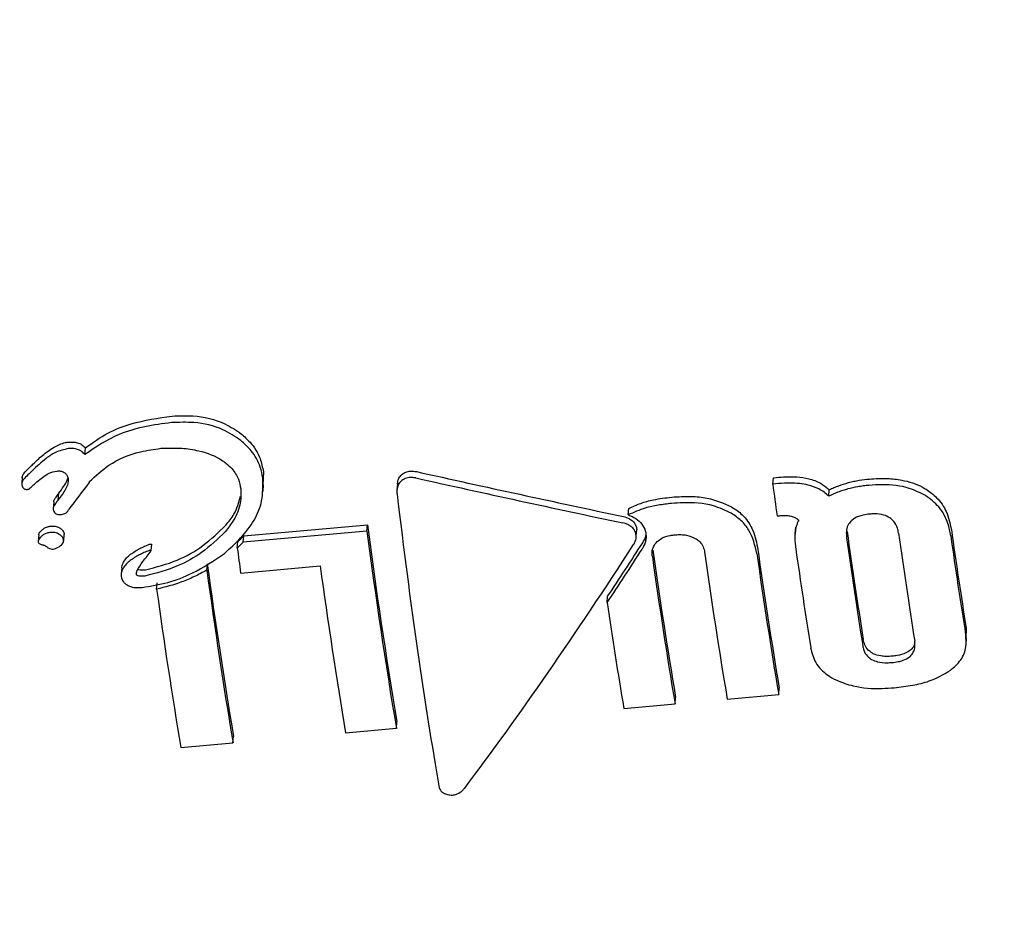
# Model space of a CAD drawing. Units: millimetres. Extents: x 584 to 1449, y 417 to 1471.
# Drawn here: x 917 to 918, y 1028 to 1030 of the extents above; entities that cross this region are included whole.
import ezdxf

# ---------------------------------------------------------------- set-up
doc = ezdxf.new("R2010")
doc.units = ezdxf.units.MM
doc.header["$LTSCALE"] = 100
doc.styles.add('SLDTEXTSTYLE0', font='TXT', dxfattribs={"width": 0.75})
doc.dimstyles.new('SLDDIMSTYLE4', dxfattribs={"dimtxt": 15.875, "dimasz": 8, "dimexe": 0, "dimexo": 0.0625, "dimgap": 3.96875, "dimtad": 2, "dimdec": 0, "dimrnd": 1e-09, "dimzin": 12, "dimdsep": 46, "dimtxsty": 'SLDTEXTSTYLE0', "dimblk1": 'DOT', "dimblk2": 'DOT', "dimsah": 1, "dimcen": 0.09, "dimse1": 1, "dimse2": 1, "dimadec": 0, "dimazin": 3, "dimtfac": 1, "dimtdec": 0, "dimtofl": 0, "dimtmove": 0, "dimatfit": 3, "dimldrblk": 'DOT', "dimfxl": 0, "dimfrac": 2, "dimtolj": 1, "dimtzin": 12, "dimarcsym": 0})

# ---------------------------------------------------------------- blocks, each defined once
blk = doc.blocks.new('_Dot')
at = {"color": 0, "linetype": 'ByBlock', "lineweight": -2}
blk.add_line((-0.5, 0), (-1, 0), dxfattribs=at)
at = {"color": 0, "linetype": 'ByBlock', "const_width": 0.5}
blk.add_lwpolyline([(-0.25, 0, 1), (0.25, 0, 1)], format="xyb", close=True, dxfattribs=at)
blk = doc.blocks.new('_D_11')
at = {"color": 7, "linetype": 'Continuous', "lineweight": 18}
blk.add_line((604.7852, 630.5415), (604.7852, 1273.9686), dxfattribs=at)
at = {"color": 7, "linetype": 'Continuous', "lineweight": 18, "xscale": 8, "yscale": 8}
for p, rotation in [((604.7852, 1273.9686), 90.0000000000004), ((604.7852, 630.5415), 270.0000000000004)]:
    blk.add_blockref('_Dot', p, dxfattribs=dict(at, rotation=rotation))
at = {"color": 7, "linetype": 'Continuous', "lineweight": 18, "insert": (584.3213, 934.6602), "char_height": 15.875, "attachment_point": 1, "rotation": 90, "style": 'SLDTEXTSTYLE0'}
blk.add_mtext('643', dxfattribs=at)
blk = doc.blocks.new('_D_12')
at = {"color": 7, "linetype": 'Continuous', "lineweight": 18}
blk.add_line((1232.4665, 1450.1464), (780.7727, 1450.1464), dxfattribs=at)
at = {"color": 7, "linetype": 'Continuous', "lineweight": 18, "xscale": 8, "yscale": 8, "rotation": 180.0000000000004}
blk.add_blockref('_Dot', (780.7727, 1450.1464, -225.7062), dxfattribs=at)
at = {"color": 7, "linetype": 'Continuous', "lineweight": 18, "xscale": 8, "yscale": 8}
blk.add_blockref('_Dot', (1232.4665, 1450.1464, -225.7062), dxfattribs=at)
at = {"color": 7, "linetype": 'Continuous', "lineweight": 18, "insert": (989.0248, 1470.6103), "char_height": 15.875, "attachment_point": 1, "style": 'SLDTEXTSTYLE0'}
blk.add_mtext('452', dxfattribs=at)

msp = doc.modelspace()

# ---------------------------------------------------------------- linework, layer by layer
at = {"color": 7, "linetype": 'Continuous', "lineweight": 25}
for p, q in [((917.016, 1029.2276), (917.0169, 1029.2379)), ((917.2998, 1029.2), (917.2987, 1029.1791)), ((916.9164, 1029.1915), (916.9155, 1029.1812)), ((917.0234, 1029.1835), (917.0235, 1029.1843)), ((917.5131, 1029.1812), (917.5122, 1029.171)), ((918.11, 1029.1804), (918.1109, 1029.1905)), ((918.119, 1029.1812), (918.11, 1029.1804)), ((918.1109, 1029.1905), (918.1198, 1029.1913)), ((916.9737, 1029.1555), (916.9746, 1029.1657)), ((917.2994, 1029.1688), (917.3002, 1029.179)), ((918.199, 1029.1613), (918.1999, 1029.1714)), ((916.9664, 1029.152), (916.9656, 1029.1418)), ((917.88, 1029.1314), (917.8809, 1029.1414)), ((918.1168, 1029.1298), (918.1207, 1029.1301)), ((917.4644, 1029.1057), (917.2677, 1029.0881)), ((917.2686, 1029.0982), (917.4652, 1029.1158)), ((917.4644, 1029.1057), (917.4652, 1029.1158)), ((917.8927, 1029.0956), (917.8935, 1029.1057)), ((918.1462, 1029.112), (918.1453, 1029.1019)), ((916.9425, 1029.0998), (916.9417, 1029.0897)), ((916.9822, 1029.0901), (916.983, 1029.1002)), ((917.2583, 1029.0787), (917.2592, 1029.0888)), ((917.2677, 1029.0881), (917.2686, 1029.0982)), ((917.1214, 1029.0745), (917.1223, 1029.0846)), ((917.0746, 1029.0474), (917.0737, 1029.0373)), ((917.2098, 1029.0434), (917.2107, 1029.0535)), ((917.2637, 1029.0388), (917.3902, 1029.0501)), ((917.13, 1029.0131), (917.1309, 1029.0231)), ((917.8465, 1028.9918), (917.8473, 1029.0018)), ((918.4176, 1028.9508), (918.4172, 1028.9355)), ((918.4175, 1028.9253), (918.4183, 1028.9354)), ((918.1194, 1028.8456), (918.1203, 1028.8557)), ((917.9546, 1028.8309), (917.9554, 1028.841)), ((918.0376, 1028.8383), (918.1194, 1028.8456)), ((917.8731, 1028.8236), (917.9546, 1028.8309)), ((917.4306, 1028.7846), (917.5113, 1028.7918)), ((917.5113, 1028.7918), (917.5122, 1028.802)), ((917.2515, 1028.7686), (917.2523, 1028.7788)), ((917.1685, 1028.7612), (917.2515, 1028.7686))]:
    msp.add_line(p, q, dxfattribs=at)
for centre, radius, start, end in [((928.99, 1030.6086), 10.9733, 187.47831, 187.74488), ((926.4002, 1030.2815), 9.0128, 187.49656, 189.51408), ((926.269, 1030.2723), 8.8794, 187.48394, 189.53141), ((927.031, 1030.3364), 8.8885, 187.96212, 189.08268), ((927.2441, 1030.353), 9.0212, 187.96772, 189.072), ((927.1442, 1030.3431), 8.8369, 188.03232, 189.06524), ((927.1615, 1030.3456), 9.0212, 187.96772, 189.072), ((927.2747, 1030.3523), 8.9697, 188.03693, 189.05479), ((927.9105, 1030.5021), 10.7469, 187.61083, 187.82548), ((926.2302, 1030.236), 8.3915, 187.95012, 189.569), ((926.4441, 1030.2527), 8.5247, 187.95632, 189.55062), ((926.3335, 1030.2409), 8.3292, 188.01113, 189.57292), ((927.0453, 1030.3329), 8.9868, 188.02936, 189.04585), ((926.3611, 1030.2453), 8.5247, 187.95632, 189.55062), ((926.4643, 1030.2502), 8.4623, 188.01646, 189.55442), ((925.9098, 1030.2223), 8.7794, 187.71674, 189.53065), ((925.7787, 1030.213), 8.6462, 187.70716, 189.54848), ((926.033, 1030.2295), 8.7229, 187.77044, 189.53447), ((925.6883, 1030.1931), 8.6392, 187.85021, 189.53996), ((925.8615, 1030.171), 8.1012, 188.36985, 189.57418)]:
    msp.add_arc(centre, radius, start, end, dxfattribs=at)
for centre, major_axis, ratio, start_param, end_param in [((916.6439, 1029.601), (1.5516, 1.4926), 0.22347, 4.680609, 4.683943), ((916.6439, 1029.601), (1.5737, 1.5139), 0.22347, 4.677509, 4.680794), ((918.3285, 1029.7513), (4.289, -0.85), 0.160376, 4.560145, 4.637703), ((916.8658, 1029.6208), (1.0546, 1.4977), 0.210064, 4.536244, 4.565638), ((916.8668, 1029.6209), (1.0492, 1.4975), 0.209681, 4.564505, 4.56507), ((918.3285, 1029.7513), (4.3503, -0.8621), 0.160376, 4.562568, 4.639015), ((916.829, 1029.6175), (1.0739, 1.4778), 0.212366, 4.557715, 4.558526), ((917.5961, 1029.686), (-0.1162, 1.4153), 0.095209, 1.940304, 2.336511), ((916.829, 1029.6175), (1.0892, 1.4989), 0.212366, 4.555127, 4.555925), ((917.1698, 1029.6479), (1.3956, 1.5086), 0.223098, 4.537419, 4.543979), ((917.1698, 1029.6479), (1.3759, 1.4874), 0.223098, 4.538894, 4.545549), ((917.9117, 1029.7141), (0.8155, 1.467), 0.187482, 4.312272, 4.377115), ((917.8922, 1029.7124), (0.8272, 1.488), 0.187482, 4.070093, 4.382951), ((917.9117, 1029.7141), (0.8272, 1.488), 0.187482, 4.312371, 4.3763)]:
    msp.add_ellipse(centre, major_axis=major_axis, ratio=ratio, start_param=start_param, end_param=end_param, dxfattribs=at)
for points, knots in [([(917.1548, 1029.2886), (917.1657, 1029.289), (917.1941, 1029.2902), (917.2334, 1029.2814), (917.2564, 1029.2659), (917.2649, 1029.2601)], [0, 0, 0, 0, 0.284546, 0.735071, 1, 1, 1, 1]), ([(917.1539, 1029.2782), (917.1396, 1029.2764), (917.1111, 1029.2727), (917.0627, 1029.259), (917.0335, 1029.2393), (917.016, 1029.2276)], [0, 0, 0, 0, 0.287276, 0.574779, 1, 1, 1, 1]), ([(917.0169, 1029.2379), (917.0284, 1029.2463), (917.0506, 1029.2624), (917.0975, 1029.2803), (917.1327, 1029.2854), (917.1548, 1029.2886)], [0, 0, 0, 0, 0.289126, 0.556511, 1, 1, 1, 1]), ([(917.264, 1029.2498), (917.2548, 1029.256), (917.2324, 1029.2709), (917.1933, 1029.2797), (917.1657, 1029.2786), (917.1539, 1029.2782)], [0, 0, 0, 0, 0.286519, 0.693413, 1, 1, 1, 1]), ([(917.2649, 1029.2601), (917.2696, 1029.2559), (917.2821, 1029.2448), (917.295, 1029.2239), (917.2984, 1029.2071), (917.2998, 1029.2)], [0, 0, 0, 0, 0.262157, 0.6922092, 1, 1, 1, 1]), ([(916.9332, 1029.212), (916.9381, 1029.2167), (916.9486, 1029.2266), (916.9653, 1029.2392), (916.9802, 1029.2459), (916.9886, 1029.247), (916.9905, 1029.2472)], [0, 0, 0, 0, 0.303265, 0.638461, 0.917491, 1, 1, 1, 1]), ([(916.9905, 1029.2472), (916.995, 1029.2473), (917.0024, 1029.2474), (917.0115, 1029.2432), (917.0152, 1029.2396), (917.0169, 1029.2379)], [0, 0, 0, 0, 0.457872, 0.755608, 1, 1, 1, 1]), ([(917.2989, 1029.1898), (917.2978, 1029.1958), (917.2949, 1029.2112), (917.283, 1029.2326), (917.2698, 1029.2446), (917.264, 1029.2498)], [0, 0, 0, 0, 0.262547, 0.67839, 1, 1, 1, 1]), ([(916.9896, 1029.2369), (916.9826, 1029.2352), (916.9697, 1029.2322), (916.9508, 1029.219), (916.9394, 1029.2084), (916.9323, 1029.2017)], [0, 0, 0, 0, 0.310734, 0.566622, 1, 1, 1, 1]), ([(917.016, 1029.2276), (917.0145, 1029.2291), (917.011, 1029.2327), (917.003, 1029.2364), (916.9954, 1029.2373), (916.9907, 1029.237), (916.9896, 1029.2369)], [0, 0, 0, 0, 0.2270397, 0.5199337, 0.8861273, 1, 1, 1, 1]), ([(917.0235, 1029.1843), (917.0332, 1029.1935), (917.056, 1029.2151), (917.0968, 1029.2319), (917.126, 1029.2358), (917.1368, 1029.2373)], [0, 0, 0, 0, 0.31828, 0.746252, 1, 1, 1, 1]), ([(917.1368, 1029.2373), (917.1479, 1029.2377), (917.1681, 1029.2385), (917.2017, 1029.2334), (917.226, 1029.2246), (917.2385, 1029.2152), (917.2402, 1029.2139)], [0, 0, 0, 0, 0.308144, 0.560729, 0.940721, 1, 1, 1, 1]), ([(917.2402, 1029.2139), (917.2435, 1029.2111), (917.2518, 1029.2038), (917.2606, 1029.1895), (917.2629, 1029.178), (917.2639, 1029.1729)], [0, 0, 0, 0, 0.260905, 0.672994, 1, 1, 1, 1]), ([(916.9271, 1029.1968), (916.9247, 1029.1944), (916.9209, 1029.1909), (916.9172, 1029.186), (916.9156, 1029.1826), (916.9156, 1029.1807), (916.9156, 1029.1798)], [0, 0, 0, 0, 0.476072, 0.723991, 0.877063, 1, 1, 1, 1]), ([(916.9164, 1029.1901), (916.9164, 1029.1911), (916.9165, 1029.1936), (916.9203, 1029.1997), (916.9247, 1029.2039), (916.928, 1029.207)], [0, 0, 0, 0, 0.144792, 0.356548, 1, 1, 1, 1]), ([(916.9397, 1029.184), (916.9426, 1029.1864), (916.9487, 1029.1913), (916.9588, 1029.1984), (916.9672, 1029.2002), (916.9716, 1029.2012)], [0, 0, 0, 0, 0.314386, 0.646734, 1, 1, 1, 1]), ([(916.9716, 1029.2012), (916.9729, 1029.2013), (916.9762, 1029.2014), (916.9808, 1029.2005), (916.9834, 1029.1988), (916.9843, 1029.1982)], [0, 0, 0, 0, 0.2985833, 0.7490972, 1, 1, 1, 1]), ([(916.9843, 1029.1982), (916.9852, 1029.1973), (916.9873, 1029.1953), (916.9889, 1029.1916), (916.9894, 1029.1888), (916.9896, 1029.1876)], [0, 0, 0, 0, 0.290622, 0.702855, 1, 1, 1, 1]), ([(917.5134, 1029.1811), (917.5134, 1029.1822), (917.5134, 1029.1858), (917.5158, 1029.1914), (917.5192, 1029.1948), (917.5208, 1029.1964)], [0, 0, 0, 0, 0.187913, 0.621706, 1, 1, 1, 1]), ([(917.5208, 1029.1964), (917.5225, 1029.1975), (917.5265, 1029.2), (917.5344, 1029.2016), (917.5402, 1029.2008), (917.5433, 1029.2003)], [0, 0, 0, 0, 0.2674651, 0.6048343, 1, 1, 1, 1]), ([(916.9156, 1029.1798), (916.9157, 1029.1791), (916.916, 1029.1774), (916.917, 1029.1751), (916.9183, 1029.1739), (916.9187, 1029.1735)], [0, 0, 0, 0, 0.292342, 0.749812, 1, 1, 1, 1]), ([(916.9316, 1029.1767), (916.9325, 1029.1775), (916.9342, 1029.1792), (916.9369, 1029.1816), (916.9388, 1029.1832), (916.9397, 1029.184)], [0, 0, 0, 0, 0.334356, 0.667051, 1, 1, 1, 1]), ([(916.9896, 1029.1876), (916.9894, 1029.1854), (916.9887, 1029.1768), (916.9815, 1029.1664), (916.9758, 1029.1583), (916.9737, 1029.1555)], [0, 0, 0, 0, 0.183927, 0.710292, 1, 1, 1, 1]), ([(916.9746, 1029.1657), (916.9772, 1029.1695), (916.982, 1029.1762), (916.9872, 1029.1844), (916.9887, 1029.1891), (916.9891, 1029.1903)], [0, 0, 0, 0, 0.483043, 0.866172, 1, 1, 1, 1]), ([(917.2379, 1029.07), (917.2555, 1029.0864), (917.2815, 1029.1104), (917.2995, 1029.1543), (917.2991, 1029.1776), (917.2989, 1029.1898)], [0, 0, 0, 0, 0.504935, 0.742053, 1, 1, 1, 1]), ([(917.52, 1029.1862), (917.5185, 1029.1848), (917.5152, 1029.1817), (917.5123, 1029.1745), (917.5119, 1029.1684), (917.5124, 1029.1649), (917.5124, 1029.1645)], [0, 0, 0, 0, 0.243731, 0.554688, 0.951045, 1, 1, 1, 1]), ([(917.5425, 1029.1901), (917.5404, 1029.1904), (917.5353, 1029.1913), (917.5272, 1029.1906), (917.5223, 1029.1876), (917.52, 1029.1862)], [0, 0, 0, 0, 0.26575, 0.649796, 1, 1, 1, 1]), ([(918.1664, 1029.1789), (918.1617, 1029.1798), (918.1524, 1029.1816), (918.1365, 1029.1823), (918.1254, 1029.1816), (918.119, 1029.1812)], [0, 0, 0, 0, 0.297302, 0.594139, 1, 1, 1, 1]), ([(918.1198, 1029.1913), (918.1245, 1029.1916), (918.1339, 1029.1923), (918.1498, 1029.1922), (918.1608, 1029.1901), (918.1672, 1029.189)], [0, 0, 0, 0, 0.296596, 0.593324, 1, 1, 1, 1]), ([(918.1672, 1029.189), (918.1704, 1029.1881), (918.1768, 1029.1862), (918.1883, 1029.1809), (918.1953, 1029.1751), (918.1999, 1029.1714)], [0, 0, 0, 0, 0.263179, 0.526489, 1, 1, 1, 1]), ([(918.1999, 1029.1714), (918.2023, 1029.1726), (918.2073, 1029.1749), (918.2173, 1029.1789), (918.225, 1029.1812), (918.2302, 1029.1827)], [0, 0, 0, 0, 0.253926, 0.507856, 1, 1, 1, 1]), ([(918.2302, 1029.1827), (918.2331, 1029.1834), (918.2388, 1029.1849), (918.25, 1029.187), (918.2584, 1029.1879), (918.2637, 1029.1885)], [0, 0, 0, 0, 0.2632484, 0.5264841, 1, 1, 1, 1]), ([(918.2637, 1029.1885), (918.2731, 1029.189), (918.2904, 1029.19), (918.3191, 1029.1869), (918.3402, 1029.1803), (918.352, 1029.1733), (918.3539, 1029.1722)], [0, 0, 0, 0, 0.3034749, 0.5549839, 0.9278515, 1, 1, 1, 1]), ([(916.9187, 1029.1735), (916.9192, 1029.1731), (916.9203, 1029.1724), (916.9223, 1029.1719), (916.9236, 1029.1719), (916.9242, 1029.172)], [0, 0, 0, 0, 0.30391, 0.709425, 1, 1, 1, 1]), ([(916.9242, 1029.172), (916.9249, 1029.1721), (916.9269, 1029.1725), (916.9292, 1029.1744), (916.9308, 1029.1759), (916.9316, 1029.1767)], [0, 0, 0, 0, 0.258788, 0.629798, 1, 1, 1, 1]), ([(916.9666, 1029.152), (916.9666, 1029.1526), (916.9667, 1029.1548), (916.9694, 1029.159), (916.972, 1029.1624), (916.9737, 1029.1645)], [0, 0, 0, 0, 0.115733, 0.451044, 1, 1, 1, 1]), ([(917.2639, 1029.1729), (917.2641, 1029.1655), (917.2646, 1029.1479), (917.2546, 1029.1244), (917.2438, 1029.1106), (917.2392, 1029.1047)], [0, 0, 0, 0, 0.297111, 0.698638, 1, 1, 1, 1]), ([(918.199, 1029.1613), (918.1966, 1029.1634), (918.1917, 1029.1677), (918.181, 1029.1743), (918.1721, 1029.1771), (918.1664, 1029.1789)], [0, 0, 0, 0, 0.263304, 0.5266581, 1, 1, 1, 1]), ([(918.2293, 1029.1726), (918.2267, 1029.1718), (918.2214, 1029.1703), (918.2111, 1029.1668), (918.2038, 1029.1635), (918.199, 1029.1613)], [0, 0, 0, 0, 0.253935, 0.507869, 1, 1, 1, 1]), ([(918.2629, 1029.1784), (918.2599, 1029.1781), (918.2539, 1029.1775), (918.2427, 1029.1758), (918.2345, 1029.1738), (918.2293, 1029.1726)], [0, 0, 0, 0, 0.263221, 0.526452, 1, 1, 1, 1]), ([(918.353, 1029.1621), (918.3446, 1029.1664), (918.3233, 1029.177), (918.2914, 1029.1802), (918.27, 1029.1788), (918.2629, 1029.1784)], [0, 0, 0, 0, 0.30652, 0.768718, 1, 1, 1, 1]), ([(918.3539, 1029.1722), (918.3597, 1029.168), (918.3732, 1029.1583), (918.3881, 1029.1359), (918.3919, 1029.1179), (918.3939, 1029.1083)], [0, 0, 0, 0, 0.265332, 0.608422, 1, 1, 1, 1]), ([(916.9728, 1029.1543), (916.9716, 1029.1527), (916.9695, 1029.1501), (916.9669, 1029.1463), (916.9655, 1029.1431), (916.9656, 1029.1409), (916.9656, 1029.14)], [0, 0, 0, 0, 0.366103, 0.604715, 0.845263, 1, 1, 1, 1]), ([(917.24, 1029.1148), (917.2447, 1029.1205), (917.2559, 1029.1343), (917.2607, 1029.1512), (917.2635, 1029.161)], [0, 0, 0, 0, 0.420038, 1, 1, 1, 1]), ([(917.9488, 1029.1496), (917.9418, 1029.1488), (917.9277, 1029.1472), (917.9042, 1029.1422), (917.889, 1029.1354), (917.88, 1029.1314)], [0, 0, 0, 0, 0.293104, 0.58639, 1, 1, 1, 1]), ([(917.8809, 1029.1414), (917.8871, 1029.1444), (917.8996, 1029.1503), (917.9229, 1029.1565), (917.9397, 1029.1585), (917.9496, 1029.1597)], [0, 0, 0, 0, 0.293878, 0.5873, 1, 1, 1, 1]), ([(918.0437, 1029.1342), (918.0345, 1029.1385), (918.0106, 1029.1496), (917.9771, 1029.1515), (917.955, 1029.15), (917.9488, 1029.1496)], [0, 0, 0, 0, 0.313623, 0.808737, 1, 1, 1, 1]), ([(917.9496, 1029.1597), (917.9597, 1029.1603), (917.9783, 1029.1614), (918.0112, 1029.1588), (918.0319, 1029.1498), (918.0445, 1029.1443)], [0, 0, 0, 0, 0.31024, 0.577073, 1, 1, 1, 1]), ([(918.3931, 1029.0983), (918.3919, 1029.1047), (918.3888, 1029.1207), (918.3766, 1029.1444), (918.3605, 1029.1565), (918.353, 1029.1621)], [0, 0, 0, 0, 0.264181, 0.656326, 1, 1, 1, 1]), ([(916.9656, 1029.14), (916.9657, 1029.1394), (916.966, 1029.1378), (916.9672, 1029.1356), (916.9686, 1029.1343), (916.9692, 1029.1338)], [0, 0, 0, 0, 0.259082, 0.698327, 1, 1, 1, 1]), ([(916.9692, 1029.1338), (916.9698, 1029.1334), (916.9714, 1029.1323), (916.9741, 1029.1317), (916.976, 1029.1318), (916.9768, 1029.1318)], [0, 0, 0, 0, 0.299531, 0.701263, 1, 1, 1, 1]), ([(916.9768, 1029.1318), (916.9793, 1029.1321), (916.9836, 1029.1327), (916.9881, 1029.1363), (916.9899, 1029.1389), (916.9907, 1029.1403)], [0, 0, 0, 0, 0.428177, 0.718918, 1, 1, 1, 1]), ([(918.0847, 1029.07), (918.0817, 1029.083), (918.0773, 1029.1017), (918.0603, 1029.1229), (918.0493, 1029.1304), (918.0437, 1029.1342)], [0, 0, 0, 0, 0.5193269, 0.752185, 1, 1, 1, 1]), ([(918.0445, 1029.1443), (918.0504, 1029.1403), (918.0638, 1029.1311), (918.0794, 1029.1087), (918.0834, 1029.0903), (918.0856, 1029.0801)], [0, 0, 0, 0, 0.257306, 0.587403, 1, 1, 1, 1]), ([(918.296, 1029.1268), (918.293, 1029.1284), (918.2855, 1029.1323), (918.2741, 1029.1333), (918.2665, 1029.1328), (918.264, 1029.1326)], [0, 0, 0, 0, 0.315233, 0.768189, 1, 1, 1, 1]), ([(917.8915, 1029.1041), (917.8906, 1029.1059), (917.8886, 1029.1098), (917.8831, 1029.1145), (917.8771, 1029.1174), (917.8731, 1029.1183), (917.8717, 1029.1187)], [0, 0, 0, 0, 0.236338, 0.53302, 0.8332001, 1, 1, 1, 1]), ([(917.8725, 1029.1288), (917.8758, 1029.1278), (917.8817, 1029.1261), (917.8887, 1029.1208), (917.8911, 1029.1164), (917.8923, 1029.1142)], [0, 0, 0, 0, 0.388622, 0.696243, 1, 1, 1, 1]), ([(917.88, 1029.1314), (917.8831, 1029.1302), (917.8905, 1029.1274), (917.9004, 1029.1198), (917.9044, 1029.1123), (917.9063, 1029.1087)], [0, 0, 0, 0, 0.267807, 0.645034, 1, 1, 1, 1]), ([(918.1207, 1029.1301), (918.1226, 1029.1303), (918.1263, 1029.1305), (918.1325, 1029.1305), (918.1367, 1029.1298), (918.139, 1029.1294)], [0, 0, 0, 0, 0.305588, 0.611334, 1, 1, 1, 1]), ([(918.139, 1029.1294), (918.1402, 1029.129), (918.1426, 1029.1283), (918.1469, 1029.1264), (918.1495, 1029.1242), (918.1512, 1029.1228)], [0, 0, 0, 0, 0.260084, 0.520277, 1, 1, 1, 1]), ([(918.1512, 1029.1228), (918.1504, 1029.1212), (918.1489, 1029.118), (918.1468, 1029.1116), (918.146, 1029.1066), (918.1455, 1029.1034)], [0, 0, 0, 0, 0.25692, 0.513839, 1, 1, 1, 1]), ([(918.2343, 1029.1213), (918.2326, 1029.1192), (918.2286, 1029.1143), (918.2265, 1029.1049), (918.2271, 1029.0984), (918.2274, 1029.0951)], [0, 0, 0, 0, 0.284446, 0.651131, 1, 1, 1, 1]), ([(918.264, 1029.1326), (918.2606, 1029.1322), (918.2545, 1029.1315), (918.2447, 1029.1286), (918.2381, 1029.125), (918.2348, 1029.1218), (918.2343, 1029.1213)], [0, 0, 0, 0, 0.3111832, 0.55381, 0.9333068, 1, 1, 1, 1]), ([(918.31, 1029.1025), (918.3095, 1029.1051), (918.3083, 1029.1116), (918.304, 1029.1205), (918.2983, 1029.125), (918.296, 1029.1268)], [0, 0, 0, 0, 0.28168, 0.713167, 1, 1, 1, 1]), ([(916.9426, 1029.0998), (916.9425, 1029.1), (916.9425, 1029.1009), (916.9434, 1029.1027), (916.9445, 1029.1041), (916.9451, 1029.1049)], [0, 0, 0, 0, 0.067091, 0.481125, 1, 1, 1, 1]), ([(916.9617, 1029.1035), (916.9597, 1029.1032), (916.9547, 1029.1024), (916.9487, 1029.0992), (916.9454, 1029.0959), (916.9442, 1029.0948)], [0, 0, 0, 0, 0.2964398, 0.7440539, 1, 1, 1, 1]), ([(916.9451, 1029.1049), (916.9465, 1029.1063), (916.95, 1029.1097), (916.9562, 1029.1127), (916.9609, 1029.1134), (916.9626, 1029.1137)], [0, 0, 0, 0, 0.29665, 0.753696, 1, 1, 1, 1]), ([(916.9769, 1029.0993), (916.9757, 1029.1), (916.9726, 1029.1021), (916.9673, 1029.1036), (916.9634, 1029.1036), (916.9617, 1029.1035)], [0, 0, 0, 0, 0.268126, 0.697963, 1, 1, 1, 1]), ([(916.9626, 1029.1137), (916.964, 1029.1137), (916.9678, 1029.1138), (916.9732, 1029.1124), (916.9764, 1029.1103), (916.9778, 1029.1094)], [0, 0, 0, 0, 0.268005, 0.701686, 1, 1, 1, 1]), ([(916.9778, 1029.1094), (916.979, 1029.1083), (916.9807, 1029.1068), (916.9821, 1029.1045), (916.9828, 1029.1026), (916.9832, 1029.1011), (916.983, 1029.1002), (916.983, 1029.1002)], [0, 0, 0, 0, 0.4407124, 0.5917331, 0.7428923, 0.9984805, 1, 1, 1, 1]), ([(917.2392, 1029.1047), (917.2272, 1029.0931), (917.2051, 1029.0719), (917.1617, 1029.0471), (917.1295, 1029.0387), (917.1114, 1029.034)], [0, 0, 0, 0, 0.343013, 0.630763, 1, 1, 1, 1]), ([(917.1122, 1029.0441), (917.1293, 1029.0484), (917.1621, 1029.0568), (917.2056, 1029.0816), (917.2284, 1029.1036), (917.24, 1029.1148)], [0, 0, 0, 0, 0.34858, 0.667609, 1, 1, 1, 1]), ([(917.8886, 1029.0842), (917.8895, 1029.0859), (917.8919, 1029.0901), (917.8934, 1029.0971), (917.8921, 1029.102), (917.8915, 1029.1041)], [0, 0, 0, 0, 0.2793602, 0.6821781, 1, 1, 1, 1]), ([(917.8923, 1029.1142), (917.893, 1029.1123), (917.8939, 1029.1095), (917.8934, 1029.1066), (917.8932, 1029.1057)], [0, 0, 0, 0, 0.678185, 1, 1, 1, 1]), ([(917.9063, 1029.1087), (917.9065, 1029.1081), (917.907, 1029.1068), (917.9077, 1029.1044), (917.908, 1029.1025), (917.9082, 1029.1012)], [0, 0, 0, 0, 0.2504737, 0.5009449, 1, 1, 1, 1]), ([(918.1455, 1029.1034), (918.1453, 1029.1008), (918.145, 1029.0956), (918.1454, 1029.0869), (918.1461, 1029.081), (918.1466, 1029.0776)], [0, 0, 0, 0, 0.302875, 0.605499, 1, 1, 1, 1]), ([(916.9442, 1029.0948), (916.9435, 1029.0938), (916.9423, 1029.0923), (916.9415, 1029.0898), (916.9417, 1029.0878), (916.9426, 1029.0862), (916.9442, 1029.085), (916.946, 1029.0843), (916.9473, 1029.0841), (916.9478, 1029.084)], [0, 0, 0, 0, 0.249972, 0.385946, 0.523412, 0.643501, 0.747515, 0.898278, 1, 1, 1, 1]), ([(916.9704, 1029.0782), (916.9734, 1029.0798), (916.9775, 1029.082), (916.9811, 1029.0864), (916.9823, 1029.0894), (916.9822, 1029.0919), (916.9813, 1029.0943), (916.9797, 1029.0968), (916.9778, 1029.0985), (916.9769, 1029.0993)], [0, 0, 0, 0, 0.3501045, 0.4742566, 0.599602, 0.6941772, 0.7408619, 0.8772781, 1, 1, 1, 1]), ([(917.9082, 1029.1012), (917.9084, 1029.099), (917.9087, 1029.0947), (917.9073, 1029.0863), (917.9043, 1029.0807), (917.9023, 1029.077)], [0, 0, 0, 0, 0.259598, 0.507795, 1, 1, 1, 1]), ([(917.9031, 1029.087), (917.9042, 1029.0889), (917.9065, 1029.0926), (917.9077, 1029.0968), (917.9083, 1029.0988)], [0, 0, 0, 0, 0.512001, 1, 1, 1, 1]), ([(917.9185, 1029.0653), (917.9183, 1029.0675), (917.9178, 1029.073), (917.9199, 1029.0815), (917.9241, 1029.0864), (917.9261, 1029.0888)], [0, 0, 0, 0, 0.265031, 0.648021, 1, 1, 1, 1]), ([(917.9261, 1029.0888), (917.9285, 1029.0907), (917.9345, 1029.0955), (917.9449, 1029.0986), (917.9522, 1029.0994), (917.9548, 1029.0997)], [0, 0, 0, 0, 0.302557, 0.754797, 1, 1, 1, 1]), ([(917.9548, 1029.0997), (917.958, 1029.0999), (917.964, 1029.1002), (917.975, 1029.0992), (917.9821, 1029.0961), (917.9867, 1029.0941)], [0, 0, 0, 0, 0.292384, 0.548871, 1, 1, 1, 1]), ([(917.9867, 1029.0941), (917.9887, 1029.0928), (917.9933, 1029.0897), (917.9987, 1029.0829), (918.0008, 1029.0767), (918.0014, 1029.0732), (918.0015, 1029.0727)], [0, 0, 0, 0, 0.2526819, 0.5932826, 0.9337834, 1, 1, 1, 1]), ([(916.9478, 1029.084), (916.9483, 1029.0839), (916.9494, 1029.0837), (916.9512, 1029.0832), (916.9523, 1029.0826), (916.9529, 1029.0823)], [0, 0, 0, 0, 0.302228, 0.604944, 1, 1, 1, 1]), ([(916.9529, 1029.0823), (916.9533, 1029.082), (916.9541, 1029.0815), (916.9556, 1029.0804), (916.9566, 1029.0796), (916.9572, 1029.0791)], [0, 0, 0, 0, 0.2642213, 0.5283935, 1, 1, 1, 1]), ([(916.9572, 1029.0791), (916.958, 1029.0786), (916.96, 1029.0774), (916.9637, 1029.0769), (916.9674, 1029.0771), (916.9695, 1029.0779), (916.9704, 1029.0782)], [0, 0, 0, 0, 0.204369, 0.495103, 0.799297, 1, 1, 1, 1]), ([(917.0776, 1029.0563), (917.079, 1029.0586), (917.082, 1029.0633), (917.0886, 1029.0688), (917.0934, 1029.072), (917.0959, 1029.0735)], [0, 0, 0, 0, 0.331758, 0.662499, 1, 1, 1, 1]), ([(917.118, 1029.0745), (917.1152, 1029.0735), (917.1099, 1029.0715), (917.1023, 1029.0677), (917.0975, 1029.0649), (917.095, 1029.0634)], [0, 0, 0, 0, 0.336941, 0.667687, 1, 1, 1, 1]), ([(917.0959, 1029.0735), (917.0983, 1029.075), (917.1032, 1029.0778), (917.1108, 1029.0817), (917.1161, 1029.0836), (917.1188, 1029.0846)], [0, 0, 0, 0, 0.335541, 0.666524, 1, 1, 1, 1]), ([(917.099, 1029.0427), (917.1018, 1029.0476), (917.1064, 1029.0557), (917.115, 1029.0656), (917.1193, 1029.0715), (917.1214, 1029.0745)], [0, 0, 0, 0, 0.4411658, 0.720609, 1, 1, 1, 1]), ([(917.1214, 1029.0745), (917.1214, 1029.0745), (917.1214, 1029.0746), (917.1214, 1029.0746), (917.1214, 1029.0747), (917.1213, 1029.0748), (917.121, 1029.0749), (917.12, 1029.0749), (917.1189, 1029.0747), (917.1181, 1029.0745), (917.118, 1029.0745)], [0, 0, 0, 0, 0.0255948, 0.047338, 0.0691379, 0.096886, 0.1455188, 0.2970096, 0.9151215, 1, 1, 1, 1]), ([(917.1188, 1029.0846), (917.1193, 1029.0847), (917.1201, 1029.0849), (917.1211, 1029.085), (917.1216, 1029.085), (917.1219, 1029.085), (917.1221, 1029.0849), (917.1222, 1029.0848), (917.1223, 1029.0848), (917.1223, 1029.0847), (917.1223, 1029.0846), (917.1223, 1029.0846), (917.1223, 1029.0846)], [0, 0, 0, 0, 0.439716, 0.673, 0.763409, 0.854532, 0.890148, 0.926088, 0.947656, 0.969289, 0.996439, 1, 1, 1, 1]), ([(917.0747, 1029.0474), (917.0747, 1029.0479), (917.0747, 1029.0496), (917.0757, 1029.0527), (917.0769, 1029.0551), (917.0776, 1029.0563)], [0, 0, 0, 0, 0.151978, 0.56909, 1, 1, 1, 1]), ([(917.095, 1029.0634), (917.0927, 1029.0619), (917.0879, 1029.0588), (917.0813, 1029.0533), (917.0783, 1029.0486), (917.0767, 1029.0462)], [0, 0, 0, 0, 0.327771, 0.656662, 1, 1, 1, 1]), ([(917.1071, 1029.016), (917.1208, 1029.0182), (917.1483, 1029.0226), (917.1933, 1029.0401), (917.2211, 1029.0588), (917.2379, 1029.07)], [0, 0, 0, 0, 0.28574, 0.570527, 1, 1, 1, 1]), ([(917.0767, 1029.0462), (917.0763, 1029.0454), (917.0746, 1029.0425), (917.0735, 1029.038), (917.0738, 1029.0344), (917.0738, 1029.0333)], [0, 0, 0, 0, 0.201617, 0.743448, 1, 1, 1, 1]), ([(917.0979, 1029.037), (917.0979, 1029.0378), (917.0978, 1029.0391), (917.0982, 1029.0408), (917.0986, 1029.0419), (917.0989, 1029.0424), (917.099, 1029.0427)], [0, 0, 0, 0, 0.393814, 0.692926, 0.845925, 1, 1, 1, 1]), ([(917.0997, 1029.0454), (917.1003, 1029.0451), (917.1024, 1029.044), (917.1068, 1029.0438), (917.1103, 1029.044), (917.1122, 1029.0441)], [0, 0, 0, 0, 0.153213, 0.558591, 1, 1, 1, 1]), ([(917.2098, 1029.0434), (917.2033, 1029.0399), (917.1904, 1029.033), (917.1642, 1029.0218), (917.1435, 1029.0165), (917.13, 1029.0131)], [0, 0, 0, 0, 0.260261, 0.520534, 1, 1, 1, 1]), ([(917.0738, 1029.0333), (917.0741, 1029.0321), (917.0747, 1029.0289), (917.0772, 1029.0245), (917.0801, 1029.0221), (917.0813, 1029.0211)], [0, 0, 0, 0, 0.264141, 0.684548, 1, 1, 1, 1]), ([(917.0988, 1029.0353), (917.0987, 1029.0354), (917.0984, 1029.0356), (917.098, 1029.0362), (917.0979, 1029.0367), (917.0979, 1029.037)], [0, 0, 0, 0, 0.250734, 0.585665, 1, 1, 1, 1]), ([(917.1114, 1029.034), (917.1093, 1029.0339), (917.1062, 1029.0336), (917.1023, 1029.034), (917.1001, 1029.0345), (917.0991, 1029.0351), (917.0988, 1029.0353)], [0, 0, 0, 0, 0.481699, 0.732941, 0.922687, 1, 1, 1, 1]), ([(917.0813, 1029.0211), (917.0837, 1029.0197), (917.0895, 1029.0165), (917.0987, 1029.0155), (917.1048, 1029.0159), (917.1071, 1029.016)], [0, 0, 0, 0, 0.313261, 0.747902, 1, 1, 1, 1]), ([(918.2681, 1028.9114), (918.2658, 1028.913), (918.2607, 1028.9165), (918.2559, 1028.9243), (918.2546, 1028.9303), (918.254, 1028.9333)], [0, 0, 0, 0, 0.281227, 0.644491, 1, 1, 1, 1]), ([(918.329, 1028.9068), (918.3307, 1028.9087), (918.3345, 1028.9131), (918.3366, 1028.9215), (918.336, 1028.9276), (918.3357, 1028.9306)], [0, 0, 0, 0, 0.281032, 0.643742, 1, 1, 1, 1]), ([(918.3922, 1028.8838), (918.3983, 1028.8891), (918.4106, 1028.8998), (918.4185, 1028.9205), (918.4173, 1028.9343), (918.4168, 1028.9407)], [0, 0, 0, 0, 0.349549, 0.700855, 1, 1, 1, 1]), ([(918.1702, 1028.9199), (918.1723, 1028.9118), (918.1765, 1028.8956), (918.1931, 1028.878), (918.2066, 1028.8708), (918.2117, 1028.8682)], [0, 0, 0, 0, 0.383904, 0.770767, 1, 1, 1, 1]), ([(918.2531, 1028.9232), (918.2536, 1028.9209), (918.2548, 1028.915), (918.2592, 1028.9069), (918.2649, 1028.9029), (918.2672, 1028.9013)], [0, 0, 0, 0, 0.278756, 0.712242, 1, 1, 1, 1]), ([(918.3298, 1028.9169), (918.3273, 1028.9151), (918.321, 1028.9104), (918.3101, 1028.9078), (918.3027, 1028.9069), (918.3002, 1028.9066)], [0, 0, 0, 0, 0.315578, 0.772819, 1, 1, 1, 1]), ([(918.3358, 1028.9284), (918.3355, 1028.9266), (918.3349, 1028.9223), (918.3317, 1028.9189), (918.3298, 1028.9169)], [0, 0, 0, 0, 0.435978, 1, 1, 1, 1]), ([(918.2672, 1028.9013), (918.2703, 1028.8999), (918.2779, 1028.8966), (918.2893, 1028.8959), (918.2969, 1028.8964), (918.2993, 1028.8965)], [0, 0, 0, 0, 0.315667, 0.773013, 1, 1, 1, 1]), ([(918.3002, 1028.9066), (918.2967, 1028.9064), (918.2906, 1028.906), (918.2802, 1028.9069), (918.2728, 1028.9089), (918.2686, 1028.9111), (918.2681, 1028.9114)], [0, 0, 0, 0, 0.311523, 0.5562545, 0.9369239, 1, 1, 1, 1]), ([(918.2993, 1028.8965), (918.3028, 1028.8969), (918.3089, 1028.8976), (918.3186, 1028.9003), (918.3253, 1028.9035), (918.3285, 1028.9064), (918.329, 1028.9068)], [0, 0, 0, 0, 0.311434, 0.556307, 0.936853, 1, 1, 1, 1]), ([(918.3031, 1028.8564), (918.3129, 1028.8575), (918.3319, 1028.8597), (918.3633, 1028.8671), (918.3815, 1028.8776), (918.3922, 1028.8838)], [0, 0, 0, 0, 0.304737, 0.592008, 1, 1, 1, 1]), ([(918.2117, 1028.8682), (918.2203, 1028.8649), (918.2429, 1028.8562), (918.2751, 1028.8545), (918.2968, 1028.856), (918.3031, 1028.8564)], [0, 0, 0, 0, 0.301802, 0.795723, 1, 1, 1, 1]), ([(917.5795, 1028.6971), (917.58, 1028.6958), (917.5809, 1028.6931), (917.585, 1028.6895), (917.5908, 1028.6866), (917.5958, 1028.6859), (917.5983, 1028.6855)], [0, 0, 0, 0, 0.217359, 0.43441, 0.712044, 1, 1, 1, 1]), ([(917.5983, 1028.6855), (917.5997, 1028.6856), (917.6032, 1028.6857), (917.6098, 1028.6881), (917.6158, 1028.692), (917.6189, 1028.6955), (917.6201, 1028.6968)], [0, 0, 0, 0, 0.146767, 0.374179, 0.773189, 1, 1, 1, 1])]:
    msp.add_open_spline(points, degree=3, knots=knots, dxfattribs=at)

# ---------------------------------------------------------------- dimensions: what is measured, and where the dimension line sits
at = {"color": 7, "linetype": 'Continuous', "lineweight": 18}
dim = msp.add_linear_dim(base=(1232.4665, 1450.1464), p1=(780.7727, 919.6736), p2=(1232.4665, 1219.5289), dimstyle='SLDDIMSTYLE4', dxfattribs=at)
dim.commit()
dim.dimension.update_dxf_attribs({"geometry": '_D_12', "text_midpoint": (1006.6196, 1450.1464), "dimtype": 160})
dim = msp.add_linear_dim(base=(604.7852, 630.5415), p1=(1170.4937, 1273.9686), p2=(858.1457, 630.5415), angle=90, dimstyle='SLDDIMSTYLE4', dxfattribs=at)
dim.commit()
dim.dimension.update_dxf_attribs({"geometry": '_D_11', "text_midpoint": (604.7852, 952.255), "dimtype": 160})

doc.saveas('drawing.dxf')
